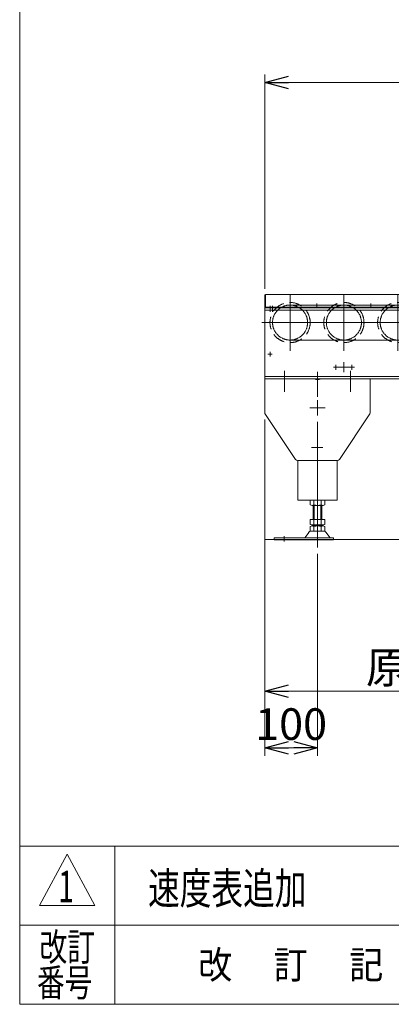
# Model space of a CAD drawing. Units: millimetres. Extents: x -2955 to 2955, y -2027 to 2027.
# Drawn here: x -2955 to -2251, y -1993 to -125 of the extents above; entities that cross this region are included whole.
import ezdxf
from ezdxf.enums import TextEntityAlignment as Align

# ---------------------------------------------------------------- set-up
doc = ezdxf.new("R2010")
doc.units = ezdxf.units.MM
doc.header["$LTSCALE"] = 3.75
doc.linetypes.add('CENTERX2', pattern=[101.6, 63.5, -12.7, 12.7, -12.7])
doc.linetypes.add('DASHED2', pattern=[9.525, 6.35, -3.175])
for name, color, linetype in [('Layer0255', 7, 'Continuous'), ('ZUWAKU', 7, 'Continuous'), ('アームシャフトA', 7, 'Continuous'), ('テールブロックB', 7, 'Continuous'), ('テールローラ組図\u3000300B', 7, 'Continuous'), ('モータキャップ', 7, 'Continuous'), ('六角穴付トラスネジ\u3000M6X30L', 7, 'Continuous'), ('六角穴付皿ネジ\u3000M10', 7, 'Continuous')]:
    doc.layers.add(name, color=color, linetype=linetype)
doc.styles.add('dcStyle0', font='ＭＳ Ｐゴシック', dxfattribs={"width": 0.525})
doc.styles.add('dcStyle1', font='txt.shx', dxfattribs={"width": 1.2, "bigfont": 'bigfont'})
doc.dimstyles.new('dc_Rotated', dxfattribs={"dimtxt": 60, "dimasz": 45.000029, "dimexe": 15, "dimexo": 15, "dimgap": 15, "dimtad": 3, "dimdsep": 46, "dimtxsty": 'dcStyle0', "dimblk1": 'OPEN30', "dimblk2": 'OPEN30', "dimsah": 1, "dimcen": 0.09, "dimclrd": 2, "dimclre": 2, "dimclrt": 4, "dimadec": 0, "dimazin": 2, "dimtfac": 1, "dimtdec": 4, "dimtmove": 0, "dimatfit": 3, "dimfxl": 1, "dimarcsym": 1})

# ---------------------------------------------------------------- blocks, each defined once
blk = doc.blocks.new('DC_GROUP_W_MHR_S_010_1_73')
at = {"layer": '六角穴付皿ネジ\u3000M10', "color": 7, "linetype": 'Continuous', "lineweight": 13}
for p, q in [((-2404.7, -1045.7), (-2404.7, -1037.4)), ((-2401.2, -1036.6), (-2380.4, -1036.6)), ((-2397.7, -1045.7), (-2397.7, -1037.4)), ((-2383.9, -1037.4), (-2383.9, -1045.7)), ((-2376.9, -1037.4), (-2376.9, -1045.7)), ((-2380.4, -1046.6), (-2401.2, -1046.6)), ((-2398.8, -1046.6), (-2398.8, -1073.6)), ((-2382.8, -1073.6), (-2382.8, -1046.6)), ((-2404.7, -1082.7), (-2404.7, -1073.6)), ((-2404.7, -1073.6), (-2376.9, -1073.6)), ((-2397.7, -1082.7), (-2397.7, -1073.6)), ((-2383.9, -1073.6), (-2383.9, -1082.7)), ((-2376.9, -1073.6), (-2376.9, -1082.7)), ((-2414.2, -1107.5), (-2407.5, -1097.8)), ((-2404.7, -1094.7), (-2404.7, -1086.4)), ((-2403.3, -1095.6), (-2378.4, -1095.6)), ((-2401.2, -1083.6), (-2380.4, -1083.6)), ((-2401.2, -1085.6), (-2380.4, -1085.6)), ((-2398.8, -1083.6), (-2398.8, -1085.6)), ((-2397.7, -1094.7), (-2397.7, -1086.4)), ((-2383.9, -1086.4), (-2383.9, -1094.7)), ((-2382.8, -1085.6), (-2382.8, -1083.6)), ((-2376.9, -1086.4), (-2376.9, -1094.7)), ((-2374.1, -1097.8), (-2367.4, -1107.5)), ((-2472.8, -1108.4), (-2360.3, -1108.4)), ((-2472.8, -1111.6), (-2472.8, -1108.4)), ((-2360.3, -1111.6), (-2472.8, -1111.6)), ((-2360.3, -1111.6), (-2360.3, -1108.4))]:
    blk.add_line(p, q, dxfattribs=at)
at = {"layer": '六角穴付皿ネジ\u3000M10', "color": 3, "linetype": 'Continuous', "lineweight": 13}
for p, q in [((-2397.3, -1073.6), (-2397.3, -1046.6)), ((-2384.3, -1046.6), (-2384.3, -1073.6)), ((-2397.3, -1085.6), (-2397.3, -1083.6)), ((-2384.3, -1083.6), (-2384.3, -1085.6)), ((-2453.8, -1104.8), (-2453.8, -1115))]:
    blk.add_line(p, q, dxfattribs=at)
at = {"layer": '六角穴付皿ネジ\u3000M10', "color": 7, "linetype": 'Continuous', "lineweight": 13}
for centre, radius, start, end in [((-2401.2, -1043.8), 7.25, 61.461, 118.539), ((-2401.2, -1039.3), 7.25, 241.461, 298.539), ((-2390.8, -1064.2), 27.7, 75.5058, 104.4942), ((-2390.8, -1018.9), 27.7, 255.5058, 284.4942), ((-2380.4, -1043.8), 7.25, 61.461, 118.539), ((-2380.4, -1039.3), 7.25, 241.461, 298.539), ((-2401.2, -1076.3), 7.25, 241.461, 298.539), ((-2390.8, -1055.9), 27.7, 255.5058, 284.4942), ((-2380.4, -1076.3), 7.25, 241.461, 298.539), ((-2403.3, -1100.8), 5.2, 90, 145.4346), ((-2401.2, -1092.8), 7.25, 61.461, 118.539), ((-2401.2, -1088.3), 7.25, 241.461, 298.539), ((-2390.8, -1113.2), 27.7, 75.5058, 104.4942), ((-2390.8, -1067.9), 27.7, 255.5058, 284.4942), ((-2380.4, -1092.8), 7.25, 61.461, 118.539), ((-2380.4, -1088.3), 7.25, 241.461, 298.539), ((-2378.4, -1100.8), 5.2, 34.5654, 90), ((-2415.9, -1106.4), 2, 270, 325.4346), ((-2365.8, -1106.4), 2, 214.5654, 270)]:
    blk.add_arc(centre, radius, start, end, dxfattribs=at)
blk = doc.blocks.new('DC_GROUP_W_MHR_S_010_1_75')
at = {"layer": '六角穴付トラスネジ\u3000M6X30L', "color": 3, "linetype": 'CENTERX2', "lineweight": 13}
for p, q in [((-2390.8, -876.3), (-2390.8, -846.9)), ((-2405.5, -861.6), (-2376.1, -861.6))]:
    blk.add_line(p, q, dxfattribs=at)
blk = doc.blocks.new('DC_GROUP_W_MHR_S_010_1_76')
at = {"layer": '六角穴付トラスネジ\u3000M6X30L', "color": 7, "linetype": 'Continuous', "lineweight": 13}
for p, q in [((-2490.8, -806.6), (-2490.8, -871)), ((-2397.4, -806.6), (-2490.8, -806.6)), ((-2290.8, -806.6), (-2384.1, -806.6)), ((-2290.8, -806.6), (-2290.8, -870)), ((-2490.5, -872.1), (-2432.3, -959.3)), ((-2291.6, -872.8), (-2349.3, -959.3)), ((-2428.1, -961.6), (-2353.5, -961.6))]:
    blk.add_line(p, q, dxfattribs=at)
at = {"layer": '六角穴付トラスネジ\u3000M6X30L', "color": 3, "linetype": 'CENTERX2', "lineweight": 13}
blk.add_line((-2380.6, -936.6), (-2402, -936.6), dxfattribs=at)
at = {"layer": '六角穴付トラスネジ\u3000M6X30L', "color": 7, "linetype": 'Continuous', "lineweight": 13}
for centre, radius, start, end in [((-2390.8, -795.1), 13.2, 239.7697, 300.2303), ((-2488.8, -871), 2, 180, 213.6901), ((-2295.8, -870), 5, 326.3099, 0), ((-2428.1, -956.6), 5, 213.6901, 270), ((-2353.5, -956.6), 5, 270, 326.3099)]:
    blk.add_arc(centre, radius, start, end, dxfattribs=at)
blk = doc.blocks.new('DC_GROUP_W_MHR_S_010_1_74')
at = {"layer": '六角穴付トラスネジ\u3000M6X30L', "linetype": 'Continuous'}
for name in ['DC_GROUP_W_MHR_S_010_1_76', 'DC_GROUP_W_MHR_S_010_1_75']:
    blk.add_blockref(name, (0, 0), dxfattribs=at)
blk = doc.blocks.new('DC_GROUP_W_MHR_S_010_1_78')
at = {"layer": '六角穴付トラスネジ\u3000M6X30L', "color": 3, "linetype": 'CENTERX2', "lineweight": 13}
blk.add_line((-2453.3, -791.1), (-2453.3, -831), dxfattribs=at)
blk = doc.blocks.new('DC_GROUP_W_MHR_S_010_1_77')
at = {"layer": '六角穴付トラスネジ\u3000M6X30L', "linetype": 'Continuous'}
blk.add_blockref('DC_GROUP_W_MHR_S_010_1_78', (0, 0), dxfattribs=at)
blk = doc.blocks.new('DC_GROUP_W_MHR_S_010_1_80')
at = {"layer": '六角穴付トラスネジ\u3000M6X30L', "color": 3, "linetype": 'CENTERX2', "lineweight": 13}
blk.add_line((-2328.3, -791.1), (-2328.3, -831), dxfattribs=at)
blk = doc.blocks.new('DC_GROUP_W_MHR_S_010_1_79')
at = {"layer": '六角穴付トラスネジ\u3000M6X30L', "linetype": 'Continuous'}
blk.add_blockref('DC_GROUP_W_MHR_S_010_1_80', (0, 0), dxfattribs=at)
blk = doc.blocks.new('DC_GROUP_W_MHR_S_010_1_82')
at = {"layer": 'モータキャップ', "color": 4, "linetype": 'DASHED2', "lineweight": 13}
for p, q in [((-2413.3, -1036.6), (-2426, -1036.6)), ((-2356.5, -1036.6), (-2368.3, -1036.6))]:
    blk.add_line(p, q, dxfattribs=at)
blk = doc.blocks.new('DC_GROUP_W_MHR_S_010_1_83')
at = {"layer": 'モータキャップ', "color": 3, "linetype": 'CENTERX2', "lineweight": 13}
blk.add_line((-2390.8, -1126.4), (-2390.8, -791.1), dxfattribs=at)
at = {"layer": 'モータキャップ', "color": 7, "linetype": 'Continuous', "lineweight": 13}
for p, q in [((-2428.3, -961.6), (-2428.3, -1036.6)), ((-2353.3, -961.6), (-2353.3, -1036.6)), ((-2353.3, -1036.6), (-2428.3, -1036.6))]:
    blk.add_line(p, q, dxfattribs=at)
at = {"layer": 'モータキャップ', "color": 4, "linetype": 'DASHED2', "lineweight": 13}
for p, q in [((-2428.3, -1036.6), (-2413.3, -1036.6)), ((-2368.3, -1036.6), (-2353.3, -1036.6))]:
    blk.add_line(p, q, dxfattribs=at)
blk = doc.blocks.new('DC_GROUP_W_MHR_S_010_1_81')
at = {"layer": 'モータキャップ', "linetype": 'Continuous'}
for name in ['DC_GROUP_W_MHR_S_010_1_83', 'DC_GROUP_W_MHR_S_010_1_82']:
    blk.add_blockref(name, (0, 0), dxfattribs=at)
blk = doc.blocks.new('DC_GROUP_W_MHR_S_010_1_72')
at = {"linetype": 'Continuous'}
for name in ['DC_GROUP_W_MHR_S_010_1_77', 'DC_GROUP_W_MHR_S_010_1_81', 'DC_GROUP_W_MHR_S_010_1_79', 'DC_GROUP_W_MHR_S_010_1_74']:
    blk.add_blockref(name, (0, 0), dxfattribs=at)
at = {"layer": '六角穴付皿ネジ\u3000M10', "linetype": 'Continuous'}
blk.add_blockref('DC_GROUP_W_MHR_S_010_1_73', (0, 0), dxfattribs=at)
blk = doc.blocks.new('DC_GROUP_W_MHR_S_010_1_135')
at = {"color": 3, "linetype": 'CENTERX2', "lineweight": 13}
for p, q in [((-1305.8, -779.7), (-1305.8, -789.5)), ((-1310.7, -784.6), (-1300.9, -784.6))]:
    blk.add_line(p, q, dxfattribs=at)
blk = doc.blocks.new('DC_GROUP_W_MHR_S_010_1_136')
at = {"color": 3, "linetype": 'CENTERX2', "lineweight": 13}
for p, q in [((-1335.8, -779.7), (-1335.8, -789.5)), ((-1340.7, -784.6), (-1330.9, -784.6))]:
    blk.add_line(p, q, dxfattribs=at)
blk = doc.blocks.new('DC_GROUP_W_MHR_S_010_1_137')
at = {"color": 3, "linetype": 'CENTERX2', "lineweight": 13}
for p, q in [((-2355.8, -779.7), (-2355.8, -789.5)), ((-2350.9, -784.6), (-2360.7, -784.6))]:
    blk.add_line(p, q, dxfattribs=at)
blk = doc.blocks.new('DC_GROUP_W_MHR_S_010_1_138')
at = {"color": 3, "linetype": 'CENTERX2', "lineweight": 13}
for p, q in [((-2325.8, -779.7), (-2325.8, -789.5)), ((-2320.9, -784.6), (-2330.7, -784.6))]:
    blk.add_line(p, q, dxfattribs=at)
blk = doc.blocks.new('DC_GROUP_W_MHR_S_010_1_139')
at = {"color": 3, "linetype": 'CENTERX2', "lineweight": 13}
for p, q in [((-1524.8, -690.6), (-1524.8, -708.8)), ((-1515.7, -699.7), (-1533.9, -699.7))]:
    blk.add_line(p, q, dxfattribs=at)
blk = doc.blocks.new('DC_GROUP_W_MHR_S_010_1_140')
at = {"color": 3, "linetype": 'CENTERX2', "lineweight": 13}
for p, q in [((-1422.8, -690.6), (-1422.8, -708.8)), ((-1413.7, -699.7), (-1431.9, -699.7))]:
    blk.add_line(p, q, dxfattribs=at)
blk = doc.blocks.new('DC_GROUP_W_MHR_S_010_1_141')
at = {"color": 3, "linetype": 'CENTERX2', "lineweight": 13}
for p, q in [((-1320.8, -690.6), (-1320.8, -708.8)), ((-1311.7, -699.7), (-1329.9, -699.7))]:
    blk.add_line(p, q, dxfattribs=at)
blk = doc.blocks.new('DC_GROUP_W_MHR_S_010_1_142')
at = {"color": 3, "linetype": 'CENTERX2', "lineweight": 13}
for p, q in [((-1218.8, -690.6), (-1218.8, -708.8)), ((-1209.7, -699.7), (-1227.9, -699.7))]:
    blk.add_line(p, q, dxfattribs=at)
blk = doc.blocks.new('DC_GROUP_W_MHR_S_010_1_143')
at = {"color": 3, "linetype": 'CENTERX2', "lineweight": 13}
for p, q in [((-1626.8, -690.6), (-1626.8, -708.8)), ((-1617.7, -699.7), (-1635.9, -699.7))]:
    blk.add_line(p, q, dxfattribs=at)
blk = doc.blocks.new('DC_GROUP_W_MHR_S_010_1_144')
at = {"color": 3, "linetype": 'CENTERX2', "lineweight": 13}
for p, q in [((-1728.8, -690.6), (-1728.8, -708.8)), ((-1719.7, -699.7), (-1737.9, -699.7))]:
    blk.add_line(p, q, dxfattribs=at)
blk = doc.blocks.new('DC_GROUP_W_MHR_S_010_1_145')
at = {"color": 3, "linetype": 'CENTERX2', "lineweight": 13}
for p, q in [((-1830.8, -690.6), (-1830.8, -708.8)), ((-1821.7, -699.7), (-1839.9, -699.7))]:
    blk.add_line(p, q, dxfattribs=at)
blk = doc.blocks.new('DC_GROUP_W_MHR_S_010_1_146')
at = {"color": 3, "linetype": 'CENTERX2', "lineweight": 13}
for p, q in [((-1932.8, -690.6), (-1932.8, -708.8)), ((-1923.7, -699.7), (-1941.9, -699.7))]:
    blk.add_line(p, q, dxfattribs=at)
blk = doc.blocks.new('DC_GROUP_W_MHR_S_010_1_147')
at = {"color": 3, "linetype": 'CENTERX2', "lineweight": 13}
for p, q in [((-2034.8, -690.6), (-2034.8, -708.8)), ((-2025.7, -699.7), (-2043.9, -699.7))]:
    blk.add_line(p, q, dxfattribs=at)
blk = doc.blocks.new('DC_GROUP_W_MHR_S_010_1_148')
at = {"color": 3, "linetype": 'CENTERX2', "lineweight": 13}
for p, q in [((-2136.8, -690.6), (-2136.8, -708.8)), ((-2127.7, -699.7), (-2145.9, -699.7))]:
    blk.add_line(p, q, dxfattribs=at)
blk = doc.blocks.new('DC_GROUP_W_MHR_S_010_1_149')
at = {"color": 3, "linetype": 'CENTERX2', "lineweight": 13}
for p, q in [((-2238.8, -690.6), (-2238.8, -708.8)), ((-2229.7, -699.7), (-2247.9, -699.7))]:
    blk.add_line(p, q, dxfattribs=at)
blk = doc.blocks.new('DC_GROUP_W_MHR_S_010_1_150')
at = {"color": 3, "linetype": 'CENTERX2', "lineweight": 13}
for p, q in [((-2340.8, -690.6), (-2340.8, -708.8)), ((-2331.7, -699.7), (-2349.9, -699.7))]:
    blk.add_line(p, q, dxfattribs=at)
blk = doc.blocks.new('DC_GROUP_W_MHR_S_010_1_151')
at = {"color": 3, "linetype": 'CENTERX2', "lineweight": 13}
for p, q in [((-2442.8, -690.6), (-2442.8, -708.8)), ((-2433.7, -699.7), (-2451.9, -699.7))]:
    blk.add_line(p, q, dxfattribs=at)
blk = doc.blocks.new('DC_GROUP_W_MHR_S_010_1_152')
at = {"color": 3, "linetype": 'CENTERX2', "lineweight": 13}
for p, q in [((-2476.6, -759.6), (-2485, -759.6)), ((-2480.8, -755.4), (-2480.8, -763.8))]:
    blk.add_line(p, q, dxfattribs=at)
blk = doc.blocks.new('DC_GROUP_W_MHR_S_010_1_153')
at = {"color": 3, "linetype": 'CENTERX2', "lineweight": 13}
for p, q in [((-1176.6, -759.6), (-1185, -759.6)), ((-1180.8, -755.4), (-1180.8, -763.8))]:
    blk.add_line(p, q, dxfattribs=at)
blk = doc.blocks.new('DC_GROUP_W_MHR_S_010_1_154')
at = {"color": 3, "linetype": 'CENTERX2', "lineweight": 13}
for p, q in [((-2178.2, -776.6), (-2143.4, -776.6)), ((-2160.8, -768), (-2160.8, -785.1))]:
    blk.add_line(p, q, dxfattribs=at)
blk = doc.blocks.new('DC_GROUP_W_MHR_S_010_1_155')
at = {"color": 3, "linetype": 'CENTERX2', "lineweight": 13}
for p, q in [((-2095.4, -776.6), (-2130.2, -776.6)), ((-2112.8, -768), (-2112.8, -785.1))]:
    blk.add_line(p, q, dxfattribs=at)
blk = doc.blocks.new('DC_GROUP_W_MHR_S_010_1_156')
at = {"color": 3, "linetype": 'CENTERX2', "lineweight": 13}
for p, q in [((-1974.2, -776.6), (-1939.4, -776.6)), ((-1956.8, -768), (-1956.8, -785.1))]:
    blk.add_line(p, q, dxfattribs=at)
blk = doc.blocks.new('DC_GROUP_W_MHR_S_010_1_157')
at = {"color": 3, "linetype": 'CENTERX2', "lineweight": 13}
for p, q in [((-1891.4, -776.6), (-1926.2, -776.6)), ((-1908.8, -768), (-1908.8, -785.1))]:
    blk.add_line(p, q, dxfattribs=at)
blk = doc.blocks.new('DC_GROUP_W_MHR_S_010_1_158')
at = {"color": 3, "linetype": 'CENTERX2', "lineweight": 13}
blk.add_line((-1752.8, -768), (-1752.8, -785.1), dxfattribs=at)
blk = doc.blocks.new('DC_GROUP_W_MHR_S_010_1_159')
at = {"color": 3, "linetype": 'CENTERX2', "lineweight": 13}
for p, q in [((-1687.4, -776.6), (-1722.2, -776.6)), ((-1704.8, -768), (-1704.8, -785.1))]:
    blk.add_line(p, q, dxfattribs=at)
blk = doc.blocks.new('DC_GROUP_W_MHR_S_010_1_160')
at = {"color": 3, "linetype": 'CENTERX2', "lineweight": 13}
for p, q in [((-1566.2, -776.6), (-1531.4, -776.6)), ((-1548.8, -768), (-1548.8, -785.1))]:
    blk.add_line(p, q, dxfattribs=at)
blk = doc.blocks.new('DC_GROUP_W_MHR_S_010_1_161')
at = {"color": 3, "linetype": 'CENTERX2', "lineweight": 13}
for p, q in [((-1483.4, -776.6), (-1518.2, -776.6)), ((-1500.8, -768), (-1500.8, -785.1))]:
    blk.add_line(p, q, dxfattribs=at)
blk = doc.blocks.new('DC_GROUP_W_MHR_S_010_1_134')
at = {"color": 7, "linetype": 'Continuous', "lineweight": 13}
for p, q in [((-1170.8, -671.6), (-2490.8, -671.6)), ((-2490.8, -671.6), (-2490.8, -806.6)), ((-1170.8, -671.6), (-1170.8, -806.6)), ((-1170.8, -676.1), (-2490.8, -676.1)), ((-1170.8, -802.1), (-2490.8, -802.1)), ((-1170.8, -806.6), (-2490.8, -806.6))]:
    blk.add_line(p, q, dxfattribs=at)
at = {"color": 3, "linetype": 'CENTERX2', "lineweight": 13}
for p, q in [((-2480.8, -668), (-2480.8, -679.1)), ((-2475.8, -668), (-2475.8, -679.1)), ((-2190.8, -668), (-2190.8, -679.1)), ((-2080.8, -668), (-2080.8, -679.1)), ((-1580.8, -668), (-1580.8, -679.1)), ((-1470.8, -668), (-1470.8, -679.1)), ((-1185.8, -668), (-1185.8, -679.1)), ((-1180.8, -668), (-1180.8, -679.1)), ((-2340.8, -775), (-2340.8, -794.1)), ((-1320.8, -775), (-1320.8, -794.1)), ((-2330.7, -784.6), (-2350.9, -784.6)), ((-1779.8, -798.4), (-1779.8, -810.8)), ((-1310.7, -784.6), (-1330.9, -784.6))]:
    blk.add_line(p, q, dxfattribs=at)
at = {"linetype": 'Continuous'}
for name in ['DC_GROUP_W_MHR_S_010_1_151', 'DC_GROUP_W_MHR_S_010_1_150', 'DC_GROUP_W_MHR_S_010_1_149', 'DC_GROUP_W_MHR_S_010_1_148', 'DC_GROUP_W_MHR_S_010_1_147', 'DC_GROUP_W_MHR_S_010_1_146', 'DC_GROUP_W_MHR_S_010_1_145', 'DC_GROUP_W_MHR_S_010_1_144', 'DC_GROUP_W_MHR_S_010_1_143', 'DC_GROUP_W_MHR_S_010_1_139', 'DC_GROUP_W_MHR_S_010_1_140', 'DC_GROUP_W_MHR_S_010_1_141', 'DC_GROUP_W_MHR_S_010_1_142', 'DC_GROUP_W_MHR_S_010_1_152', 'DC_GROUP_W_MHR_S_010_1_153', 'DC_GROUP_W_MHR_S_010_1_137', 'DC_GROUP_W_MHR_S_010_1_138', 'DC_GROUP_W_MHR_S_010_1_154', 'DC_GROUP_W_MHR_S_010_1_155', 'DC_GROUP_W_MHR_S_010_1_156', 'DC_GROUP_W_MHR_S_010_1_157', 'DC_GROUP_W_MHR_S_010_1_158', 'DC_GROUP_W_MHR_S_010_1_159', 'DC_GROUP_W_MHR_S_010_1_160', 'DC_GROUP_W_MHR_S_010_1_161', 'DC_GROUP_W_MHR_S_010_1_136', 'DC_GROUP_W_MHR_S_010_1_135']:
    blk.add_blockref(name, (0, 0), dxfattribs=at)
blk = doc.blocks.new('DC_GROUP_W_MHR_S_010_1_251')
at = {"layer": 'テールローラ組図\u3000300B', "color": 91, "linetype": 'CENTERX2', "lineweight": 13}
for p, q in [((-1675, -666.6), (-1680.6, -666.6)), ((-1677.8, -663.8), (-1677.8, -669.4))]:
    blk.add_line(p, q, dxfattribs=at)
blk = doc.blocks.new('DC_GROUP_W_MHR_S_010_1_252')
at = {"layer": 'テールローラ組図\u3000300B', "color": 91, "linetype": 'CENTERX2', "lineweight": 13}
for p, q in [((-1777, -666.6), (-1782.6, -666.6)), ((-1779.8, -663.8), (-1779.8, -669.4))]:
    blk.add_line(p, q, dxfattribs=at)
blk = doc.blocks.new('DC_GROUP_W_MHR_S_010_1_253')
at = {"layer": 'テールローラ組図\u3000300B', "color": 91, "linetype": 'CENTERX2', "lineweight": 13}
for p, q in [((-1879, -666.6), (-1884.6, -666.6)), ((-1881.8, -663.8), (-1881.8, -669.4))]:
    blk.add_line(p, q, dxfattribs=at)
blk = doc.blocks.new('DC_GROUP_W_MHR_S_010_1_254')
at = {"layer": 'テールローラ組図\u3000300B', "color": 91, "linetype": 'CENTERX2', "lineweight": 13}
for p, q in [((-1573, -666.6), (-1578.6, -666.6)), ((-1575.8, -663.8), (-1575.8, -669.4))]:
    blk.add_line(p, q, dxfattribs=at)
blk = doc.blocks.new('DC_GROUP_W_MHR_S_010_1_255')
at = {"layer": 'テールローラ組図\u3000300B', "color": 91, "linetype": 'CENTERX2', "lineweight": 13}
for p, q in [((-1471, -666.6), (-1476.6, -666.6)), ((-1473.8, -663.8), (-1473.8, -669.4))]:
    blk.add_line(p, q, dxfattribs=at)
blk = doc.blocks.new('DC_GROUP_W_MHR_S_010_1_256')
at = {"layer": 'テールローラ組図\u3000300B', "color": 91, "linetype": 'CENTERX2', "lineweight": 13}
for p, q in [((-1369, -666.6), (-1374.6, -666.6)), ((-1371.8, -663.8), (-1371.8, -669.4))]:
    blk.add_line(p, q, dxfattribs=at)
blk = doc.blocks.new('DC_GROUP_W_MHR_S_010_1_257')
at = {"layer": 'テールローラ組図\u3000300B', "color": 91, "linetype": 'CENTERX2', "lineweight": 13}
for p, q in [((-1267, -666.6), (-1272.6, -666.6)), ((-1269.8, -663.8), (-1269.8, -669.4))]:
    blk.add_line(p, q, dxfattribs=at)
blk = doc.blocks.new('DC_GROUP_W_MHR_S_010_1_258')
at = {"layer": 'テールローラ組図\u3000300B', "color": 91, "linetype": 'CENTERX2', "lineweight": 13}
for p, q in [((-1981, -666.6), (-1986.6, -666.6)), ((-1983.8, -663.8), (-1983.8, -669.4))]:
    blk.add_line(p, q, dxfattribs=at)
blk = doc.blocks.new('DC_GROUP_W_MHR_S_010_1_259')
at = {"layer": 'テールローラ組図\u3000300B', "color": 91, "linetype": 'CENTERX2', "lineweight": 13}
for p, q in [((-2083, -666.6), (-2088.6, -666.6)), ((-2085.8, -663.8), (-2085.8, -669.4))]:
    blk.add_line(p, q, dxfattribs=at)
blk = doc.blocks.new('DC_GROUP_W_MHR_S_010_1_260')
at = {"layer": 'テールローラ組図\u3000300B', "color": 91, "linetype": 'CENTERX2', "lineweight": 13}
for p, q in [((-2185, -666.6), (-2190.6, -666.6)), ((-2187.8, -663.8), (-2187.8, -669.4))]:
    blk.add_line(p, q, dxfattribs=at)
blk = doc.blocks.new('DC_GROUP_W_MHR_S_010_1_261')
at = {"layer": 'テールローラ組図\u3000300B', "color": 91, "linetype": 'CENTERX2', "lineweight": 13}
for p, q in [((-2287, -666.6), (-2292.6, -666.6)), ((-2289.8, -663.8), (-2289.8, -669.4))]:
    blk.add_line(p, q, dxfattribs=at)
blk = doc.blocks.new('DC_GROUP_W_MHR_S_010_1_262')
at = {"layer": 'テールローラ組図\u3000300B', "color": 91, "linetype": 'CENTERX2', "lineweight": 13}
for p, q in [((-2389, -666.6), (-2394.6, -666.6)), ((-2391.8, -663.8), (-2391.8, -669.4))]:
    blk.add_line(p, q, dxfattribs=at)
blk = doc.blocks.new('DC_GROUP_W_MHR_S_010_1_250')
at = {"layer": 'テールローラ組図\u3000300B', "color": 7, "linetype": 'Continuous', "lineweight": 13}
for p, q in [((-2490.8, -647.8), (-2490.8, -671.6)), ((-1172, -646.6), (-2489.6, -646.6)), ((-2489.6, -646.6), (-2489.6, -671.6)), ((-1172, -646.6), (-1172, -671.6)), ((-1170.8, -647.8), (-1170.8, -671.6)), ((-2490.8, -671.6), (-1170.8, -671.6)), ((-1172, -670.4), (-2489.6, -670.4))]:
    blk.add_line(p, q, dxfattribs=at)
at = {"layer": 'テールローラ組図\u3000300B', "color": 91, "linetype": 'CENTERX2', "lineweight": 13}
for p, q in [((-2480.8, -668), (-2480.8, -674.1)), ((-2220.8, -668), (-2220.8, -674.1)), ((-1960.8, -668), (-1960.8, -674.1)), ((-1700.8, -668), (-1700.8, -674.1)), ((-1440.8, -668), (-1440.8, -674.1)), ((-1180.8, -668), (-1180.8, -674.1))]:
    blk.add_line(p, q, dxfattribs=at)
at = {"layer": 'テールローラ組図\u3000300B', "color": 7, "linetype": 'Continuous', "lineweight": 13}
for centre, start, end in [((-2489.6, -647.8), 90, 180), ((-1172, -647.8), 0, 90)]:
    blk.add_arc(centre, 1.2, start, end, dxfattribs=at)
at = {"layer": 'テールローラ組図\u3000300B', "linetype": 'Continuous'}
for name in ['DC_GROUP_W_MHR_S_010_1_262', 'DC_GROUP_W_MHR_S_010_1_261', 'DC_GROUP_W_MHR_S_010_1_260', 'DC_GROUP_W_MHR_S_010_1_259', 'DC_GROUP_W_MHR_S_010_1_258', 'DC_GROUP_W_MHR_S_010_1_253', 'DC_GROUP_W_MHR_S_010_1_252', 'DC_GROUP_W_MHR_S_010_1_251', 'DC_GROUP_W_MHR_S_010_1_254', 'DC_GROUP_W_MHR_S_010_1_255', 'DC_GROUP_W_MHR_S_010_1_256', 'DC_GROUP_W_MHR_S_010_1_257']:
    blk.add_blockref(name, (0, 0), dxfattribs=at)
blk = doc.blocks.new('_OPEN30')
at = {"color": 0, "linetype": 'ByBlock', "lineweight": -2}
for p, q in [((-1, 0.267949), (0, 0)), ((0, 0), (-1, -0.267949)), ((0, 0), (-1, 0))]:
    blk.add_line(p, q, dxfattribs=at)
blk = doc.blocks.new('*D27')
at = {"layer": 'Layer0255', "color": 2, "linetype": 'Continuous', "lineweight": 13}
for p, q in [((-2490.8, -883.6), (-2490.8, -1521.5)), ((-2390.8, -1138.4), (-2390.8, -1521.5)), ((-2490.8, -1506.5), (-2390.8, -1506.5))]:
    blk.add_line(p, q, dxfattribs=at)
at = {"layer": 'Layer0255', "color": 2, "xscale": 45.00004211422929, "yscale": 44.99984052335464}
for p, rotation in [((-2490.8, -1506.5), 180), ((-2390.8, -1506.5), 360)]:
    blk.add_blockref('_OPEN30', p, dxfattribs=dict(at, rotation=rotation))
at = {"layer": 'Layer0255', "color": 2, "insert": (-2440.8, -1491.5), "char_height": 60, "width": 187.5, "attachment_point": 8, "style": 'dcStyle0'}
blk.add_mtext('\\T1.00;100', dxfattribs=at)
blk = doc.blocks.new('*D28')
at = {"layer": 'Layer0255', "color": 2, "linetype": 'Continuous', "lineweight": 13}
for p, q in [((-2490.8, -886), (-2490.8, -1413.8)), ((-1779.8, -999.1), (-1779.8, -1413.8)), ((-2490.8, -1398.8), (-1779.8, -1398.8))]:
    blk.add_line(p, q, dxfattribs=at)
at = {"layer": 'Layer0255', "color": 2, "xscale": 45.00004211422929, "yscale": 44.99984052335464}
for p, rotation in [((-2490.8, -1398.8), 180), ((-1779.8, -1398.8), 360)]:
    blk.add_blockref('_OPEN30', p, dxfattribs=dict(at, rotation=rotation))
at = {"layer": 'Layer0255', "color": 4, "insert": (-2135.3, -1383.8), "char_height": 60, "width": 375, "attachment_point": 8, "style": 'dcStyle0'}
blk.add_mtext('\\T1.00;原動位置', dxfattribs=at)
blk = doc.blocks.new('*D29')
at = {"layer": 'Layer0255', "color": 2, "linetype": 'Continuous', "lineweight": 13}
for p, q in [((-2490.8, -635.8), (-2490.8, -229.1)), ((-1170.8, -635.8), (-1170.8, -229.1)), ((-2490.8, -244.1), (-1170.8, -244.1))]:
    blk.add_line(p, q, dxfattribs=at)
at = {"layer": 'Layer0255', "color": 2, "xscale": 45.00004211422929, "yscale": 44.99984052335464}
for p, rotation in [((-2490.8, -244.1), 180), ((-1170.8, -244.1), 360)]:
    blk.add_blockref('_OPEN30', p, dxfattribs=dict(at, rotation=rotation))
at = {"layer": 'Layer0255', "color": 4, "insert": (-1830.8, -229.1), "char_height": 60, "width": 225, "attachment_point": 8, "style": 'dcStyle0'}
blk.add_mtext('\\T1.00;機長', dxfattribs=at)
blk = doc.blocks.new('DC_GROUP_W_MHR_S_010_1_102')
at = {"layer": 'アームシャフトA', "color": 3, "linetype": 'CENTERX2', "lineweight": 13}
for p, q in [((-2442.8, -646.3), (-2442.8, -753.1)), ((-2496.2, -699.7), (-2389.4, -699.7))]:
    blk.add_line(p, q, dxfattribs=at)
at = {"layer": 'アームシャフトA', "color": 4, "linetype": 'DASHED2', "lineweight": 13}
blk.add_circle((-2442.8, -699.7), 38.1, dxfattribs=at)
blk = doc.blocks.new('DC_GROUP_W_MHR_S_010_1_101')
at = {"layer": 'アームシャフトA', "color": 3, "linetype": 'CENTERX2', "lineweight": 13}
blk.add_circle((-2442.8, -699.7), 33.2, dxfattribs=at)
at = {"layer": 'アームシャフトA', "linetype": 'Continuous'}
blk.add_blockref('DC_GROUP_W_MHR_S_010_1_102', (0, 0), dxfattribs=at)
blk = doc.blocks.new('DC_GROUP_W_MHR_S_010_1_104')
at = {"layer": 'アームシャフトA', "color": 3, "linetype": 'CENTERX2', "lineweight": 13}
for p, q in [((-2340.8, -646.3), (-2340.8, -753.1)), ((-2394.2, -699.7), (-2287.4, -699.7))]:
    blk.add_line(p, q, dxfattribs=at)
at = {"layer": 'アームシャフトA', "color": 4, "linetype": 'DASHED2', "lineweight": 13}
blk.add_circle((-2340.8, -699.7), 38.1, dxfattribs=at)
blk = doc.blocks.new('DC_GROUP_W_MHR_S_010_1_103')
at = {"layer": 'アームシャフトA', "color": 3, "linetype": 'CENTERX2', "lineweight": 13}
blk.add_circle((-2340.8, -699.7), 33.2, dxfattribs=at)
at = {"layer": 'アームシャフトA', "linetype": 'Continuous'}
blk.add_blockref('DC_GROUP_W_MHR_S_010_1_104', (0, 0), dxfattribs=at)
blk = doc.blocks.new('DC_GROUP_W_MHR_S_010_1_106')
at = {"layer": 'アームシャフトA', "color": 3, "linetype": 'CENTERX2', "lineweight": 13}
for p, q in [((-2238.8, -646.3), (-2238.8, -753.1)), ((-2292.2, -699.7), (-2185.4, -699.7))]:
    blk.add_line(p, q, dxfattribs=at)
at = {"layer": 'アームシャフトA', "color": 4, "linetype": 'DASHED2', "lineweight": 13}
blk.add_circle((-2238.8, -699.7), 38.1, dxfattribs=at)
blk = doc.blocks.new('DC_GROUP_W_MHR_S_010_1_105')
at = {"layer": 'アームシャフトA', "color": 3, "linetype": 'CENTERX2', "lineweight": 13}
blk.add_circle((-2238.8, -699.7), 33.2, dxfattribs=at)
at = {"layer": 'アームシャフトA', "linetype": 'Continuous'}
blk.add_blockref('DC_GROUP_W_MHR_S_010_1_106', (0, 0), dxfattribs=at)
blk = doc.blocks.new('DC_GROUP_W_MHR_S_010_1_164')
at = {"layer": 'ZUWAKU', "color": 7, "linetype": 'Continuous', "lineweight": 13}
for p, q in [((-2955, 2026.9), (-2955, -1993.1)), ((-2955, -1993.1), (2955, -1993.1))]:
    blk.add_line(p, q, dxfattribs=at)
at = {"layer": 'ZUWAKU', "color": 4, "linetype": 'Continuous', "lineweight": 13}
for p, q in [((2955, -1693.1), (-2955, -1693.1)), ((-2775, -1693.1), (-2775, -1993.1)), ((-2955, -1843.1), (2955, -1843.1))]:
    blk.add_line(p, q, dxfattribs=at)
at = {"layer": 'ZUWAKU', "color": 3, "linetype": 'Continuous', "lineweight": 13}
for p, q in [((-2865, -1708.1), (-2917.5, -1805.6)), ((-2812.5, -1805.6), (-2865, -1708.1)), ((-2917.5, -1805.6), (-2812.5, -1805.6))]:
    blk.add_line(p, q, dxfattribs=at)
at = {"layer": 'ZUWAKU', "color": 2, "style": 'dcStyle1'}
for s, width, p, p2 in [('改訂', 1.272727, (-2917.5, -1910.6), (-2812.5, -1910.6)), ('改\u3000 訂\u3000 記\u3000 事', 1.06129, (-2616.8, -1944.3), (-2123.2, -1944.3)), ('番号', 1.272727, (-2922.3, -1978.1), (-2817.3, -1978.1))]:
    blk.add_text(s, height=52.5, dxfattribs=dict(at, width=width)).set_placement(p, p2, align=Align.FIT)

msp = doc.modelspace()

# ---------------------------------------------------------------- linework, layer by layer
at = {"layer": 'アームシャフトA', "color": 3, "linetype": 'CENTERX2', "lineweight": 13}
for p, q in [((-2442.802, -666.548), (-1830.802, -666.548)), ((-1830.802, -732.878), (-2442.802, -732.878))]:
    msp.add_line(p, q, dxfattribs=at)
at = {"layer": 'テールブロックB', "color": 3, "linetype": 'Continuous', "lineweight": 13}
msp.add_line((-2490.802, -1111.563), (-1170.802, -1111.563), dxfattribs=at)

# ---------------------------------------------------------------- block references
at = {"linetype": 'Continuous'}
for name in ['DC_GROUP_W_MHR_S_010_1_134', 'DC_GROUP_W_MHR_S_010_1_72']:
    msp.add_blockref(name, (0, 0), dxfattribs=at)
at = {"layer": 'ZUWAKU', "linetype": 'Continuous'}
msp.add_blockref('DC_GROUP_W_MHR_S_010_1_164', (0, 0), dxfattribs=at)
at = {"layer": 'アームシャフトA', "linetype": 'Continuous'}
for name in ['DC_GROUP_W_MHR_S_010_1_101', 'DC_GROUP_W_MHR_S_010_1_103', 'DC_GROUP_W_MHR_S_010_1_105']:
    msp.add_blockref(name, (0, 0), dxfattribs=at)
at = {"layer": 'テールローラ組図\u3000300B', "linetype": 'Continuous'}
msp.add_blockref('DC_GROUP_W_MHR_S_010_1_250', (0, 0), dxfattribs=at)

# ---------------------------------------------------------------- texts
at = {"layer": 'アームシャフトA', "color": 2, "style": 'dcStyle1'}
for s, width, p, p2 in [('速度表追加', 1.206897, (-2711.816, -1803.037), (-2411.816, -1803.037)), ('1', 0.954545, (-2882.239, -1799.783), (-2852.239, -1799.783))]:
    msp.add_text(s, height=60, dxfattribs=dict(at, width=width)).set_placement(p, p2, align=Align.FIT)

# ---------------------------------------------------------------- dimensions: what is measured, and where the dimension line sits
at = {"layer": 'Layer0255', "linetype": 'Continuous', "lineweight": 13}
for base, p1, p2, text, picture, middle in [((-1170.802, -244.071), (-2490.802, -650.763), (-1170.802, -650.763), '機長', '*D29', (-1830.802, -244.071)), ((-1779.802, -1398.764), (-2490.802, -870.958), (-1779.802, -984.063), '原動位置', '*D28', (-2135.302, -1398.764))]:
    dim = msp.add_linear_dim(base=base, p1=p1, p2=p2, text=text, dimstyle='dc_Rotated', override={"dimtxt": 60, "dimasz": 45.000029, "dimexe": 15, "dimexo": 15, "dimgap": 15, "dimtad": 3, "dimtih": 0, "dimtoh": 0, "dimdec": 2, "dimlfac": 1, "dimzin": 8, "dimtxsty": 'dcStyle0', "dimblk1": 'OPEN30', "dimblk2": 'OPEN30', "dimsah": 1, "dimclrd": 2, "dimclre": 2, "dimclrt": 4, "dimazin": 2, "dimtofl": 1, "dimtolj": 0, "dimtzin": 8, "dimarcsym": 1}, dxfattribs=at)
    dim.commit()
    dim.dimension.update_dxf_attribs({"geometry": picture, "text_midpoint": middle, "dimtype": 160})
dim = msp.add_linear_dim(base=(-2390.802, -1506.497), p1=(-2490.802, -868.563), p2=(-2390.802, -1123.445), dimstyle='dc_Rotated', override={"dimtxt": 60, "dimasz": 45.000029, "dimexe": 15, "dimexo": 15, "dimgap": 15, "dimtad": 3, "dimtih": 0, "dimtoh": 0, "dimdec": 2, "dimlfac": 1, "dimzin": 8, "dimtxsty": 'dcStyle0', "dimblk1": 'OPEN30', "dimblk2": 'OPEN30', "dimsah": 1, "dimclrd": 2, "dimclre": 2, "dimclrt": 2, "dimazin": 2, "dimtofl": 1, "dimtolj": 0, "dimtzin": 8, "dimarcsym": 1}, dxfattribs=at)
dim.commit()
dim.dimension.update_dxf_attribs({"geometry": '*D27', "text_midpoint": (-2440.802, -1506.497), "dimtype": 160})

doc.saveas('drawing.dxf')
